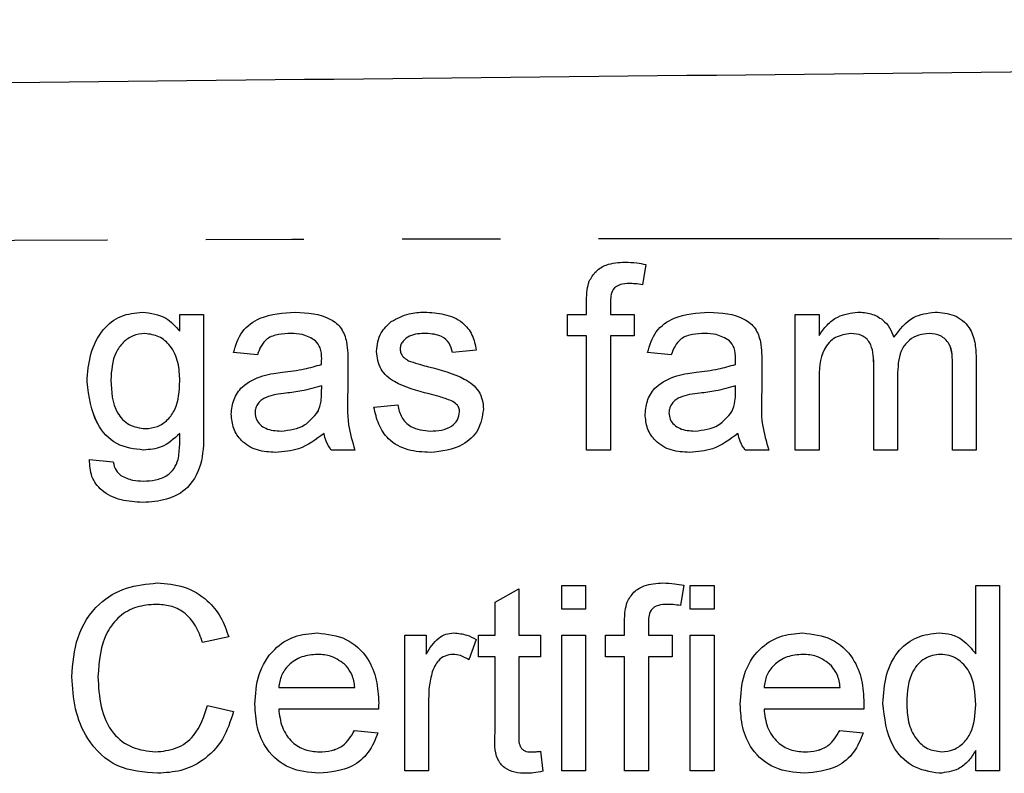
# Model space of a CAD drawing. Extents: x 13 to 406, y 87 to 261.
# Drawn here: x 325 to 338, y 113 to 123 of the extents above; entities that cross this region are included whole.
import ezdxf

# ---------------------------------------------------------------- set-up
doc = ezdxf.new("R2010")
doc.units = 0
doc.linetypes.add('PHANTOM', pattern=[12.7, 6.35, -1.27, 1.27, -1.27, 1.27, -1.27])
doc.layers.get('0').update_dxf_attribs({"linetype": 'CONTINUOUS'})

msp = doc.modelspace()

# ---------------------------------------------------------------- linework, layer by layer
at = {"color": 7, "linetype": 'CONTINUOUS'}
for p, q in [((333.421, 120.034), (333.377, 119.772)), ((332.687, 119.817), (332.686, 119.817)), ((333.205, 119.788), (333.205, 119.788)), ((332.654, 119.388), (332.654, 119.566)), ((332.654, 119.388), (332.654, 119.566)), ((332.961, 119.536), (332.961, 119.388)), ((327.392, 119.388), (327.7, 119.388)), ((327.392, 119.172), (327.392, 119.388)), ((327.392, 119.172), (327.392, 119.388)), ((327.7, 119.388), (327.7, 117.893)), ((332.408, 119.388), (332.654, 119.388)), ((332.408, 119.111), (332.408, 119.388)), ((332.408, 119.111), (332.408, 119.388)), ((332.654, 119.388), (332.654, 119.388)), ((332.961, 119.388), (333.269, 119.388)), ((333.269, 119.388), (333.269, 119.111)), ((335.353, 119.388), (335.661, 119.388)), ((335.353, 117.634), (335.353, 119.388)), ((335.353, 117.634), (335.353, 119.388)), ((335.661, 119.388), (335.661, 119.114)), ((330.127, 119.295), (330.127, 119.295)), ((326.941, 119.142), (326.941, 119.142)), ((327.392, 119.172), (327.392, 119.172)), ((328.828, 119.142), (328.828, 119.142)), ((330.579, 119.142), (330.579, 119.142)), ((332.654, 119.111), (332.408, 119.111)), ((332.654, 117.634), (332.654, 119.111)), ((332.654, 117.634), (332.654, 119.111)), ((332.654, 119.111), (332.654, 119.111)), ((332.961, 119.111), (332.961, 117.634)), ((333.269, 119.111), (332.961, 119.111)), ((334.181, 119.142), (334.181, 119.142)), ((335.661, 119.114), (335.661, 119.114)), ((336.073, 119.142), (336.073, 119.142)), ((336.628, 119.093), (336.628, 119.093)), ((337.086, 119.142), (337.086, 119.142)), ((329.147, 119.049), (329.147, 119.049)), ((334.501, 119.049), (334.501, 119.049)), ((328.396, 118.865), (328.088, 118.895)), ((328.396, 118.865), (328.088, 118.895)), ((328.088, 118.895), (328.088, 118.895)), ((329.934, 118.91), (329.934, 118.91)), ((331.226, 118.926), (330.919, 118.895)), ((333.749, 118.865), (333.442, 118.895)), ((333.749, 118.865), (333.442, 118.895)), ((333.442, 118.895), (333.442, 118.895)), ((337.691, 118.832), (337.691, 117.634)), ((329.225, 118.742), (329.225, 118.742)), ((329.227, 118.813), (329.227, 118.813)), ((329.565, 118.771), (329.565, 118.395)), ((334.579, 118.742), (334.579, 118.742)), ((334.58, 118.813), (334.58, 118.813)), ((334.919, 118.771), (334.919, 118.395)), ((336.368, 117.634), (336.368, 118.753)), ((336.369, 117.634), (336.369, 118.753)), ((337.384, 117.634), (337.384, 118.719)), ((337.384, 117.634), (337.384, 118.719)), ((328.465, 118.596), (328.465, 118.596)), ((333.819, 118.596), (333.819, 118.596)), ((336.676, 118.634), (336.676, 117.634)), ((326.192, 118.516), (326.192, 118.516)), ((327.392, 118.528), (327.392, 118.528)), ((329.225, 118.375), (329.227, 118.465)), ((329.225, 118.375), (329.227, 118.465)), ((329.227, 118.465), (329.227, 118.465)), ((334.579, 118.375), (334.58, 118.465)), ((334.579, 118.375), (334.58, 118.465)), ((334.58, 118.465), (334.58, 118.465)), ((335.661, 118.527), (335.661, 117.634)), ((330.617, 118.361), (330.617, 118.361)), ((329.903, 118.188), (330.211, 118.219)), ((329.903, 118.188), (330.211, 118.219)), ((329.903, 118.188), (329.903, 118.188)), ((330.906, 118.271), (330.906, 118.271)), ((328.057, 118.099), (328.057, 118.099)), ((329.18, 118.132), (329.179, 118.132)), ((331.011, 118.13), (331.011, 118.13)), ((333.411, 118.099), (333.411, 118.099)), ((334.533, 118.132), (334.533, 118.132)), ((326.945, 117.911), (326.945, 117.911)), ((327.392, 117.849), (327.392, 117.849)), ((328.702, 117.88), (328.702, 117.88)), ((329.257, 117.849), (329.257, 117.849)), ((330.635, 117.88), (330.635, 117.88)), ((334.055, 117.88), (334.055, 117.88)), ((334.611, 117.849), (334.611, 117.849)), ((329.657, 117.634), (329.35, 117.634)), ((332.961, 117.634), (332.654, 117.634)), ((335.011, 117.634), (334.703, 117.634)), ((335.661, 117.634), (335.353, 117.634)), ((336.676, 117.634), (336.368, 117.634)), ((337.691, 117.634), (337.384, 117.634)), ((326.223, 117.511), (326.531, 117.48)), ((327.371, 117.512), (327.371, 117.512)), ((326.919, 117.234), (326.919, 117.234)), ((331.471, 115.665), (331.779, 115.84)), ((331.471, 115.665), (331.779, 115.84)), ((331.779, 115.84), (331.779, 115.238)), ((332.333, 115.884), (332.64, 115.884)), ((332.333, 115.576), (332.333, 115.884)), ((332.333, 115.576), (332.333, 115.884)), ((332.64, 115.884), (332.64, 115.576)), ((333.912, 115.885), (333.868, 115.623)), ((333.994, 115.884), (334.302, 115.884)), ((333.994, 115.576), (333.994, 115.884)), ((333.994, 115.576), (333.994, 115.884)), ((334.302, 115.884), (334.302, 115.576)), ((337.686, 115.884), (337.994, 115.884)), ((337.686, 114.998), (337.686, 115.884)), ((337.686, 114.998), (337.686, 115.884)), ((337.994, 115.884), (337.994, 113.484)), ((327.084, 115.638), (327.084, 115.638)), ((331.471, 115.238), (331.471, 115.665)), ((331.471, 115.665), (331.471, 115.665)), ((331.471, 115.238), (331.471, 115.665)), ((333.177, 115.667), (333.177, 115.667)), ((333.696, 115.638), (333.696, 115.638)), ((332.64, 115.576), (332.333, 115.576)), ((334.302, 115.576), (333.994, 115.576)), ((333.145, 115.238), (333.145, 115.416)), ((333.145, 115.238), (333.145, 115.416)), ((333.452, 115.386), (333.452, 115.238)), ((328.025, 115.217), (327.687, 115.145)), ((330.302, 115.238), (330.579, 115.238)), ((330.302, 113.484), (330.302, 115.238)), ((330.302, 113.484), (330.302, 115.238)), ((330.579, 115.238), (330.579, 114.993)), ((331.225, 115.186), (331.129, 114.92)), ((331.256, 115.238), (331.471, 115.238)), ((331.256, 114.961), (331.256, 115.238)), ((331.256, 114.961), (331.256, 115.238)), ((331.471, 115.238), (331.471, 115.238)), ((331.779, 115.238), (332.056, 115.238)), ((332.056, 115.238), (332.056, 114.961)), ((332.333, 115.238), (332.64, 115.238)), ((332.333, 113.484), (332.333, 115.238)), ((332.333, 113.484), (332.333, 115.238)), ((332.64, 115.238), (332.64, 113.484)), ((332.899, 115.238), (333.145, 115.238)), ((332.899, 114.961), (332.899, 115.238)), ((332.899, 114.961), (332.899, 115.238)), ((333.145, 115.238), (333.145, 115.238)), ((333.452, 115.238), (333.76, 115.238)), ((333.76, 115.238), (333.76, 114.961)), ((333.994, 115.238), (334.302, 115.238)), ((333.994, 113.484), (333.994, 115.238)), ((333.994, 113.484), (333.994, 115.238)), ((334.302, 115.238), (334.302, 113.484)), ((329.173, 114.992), (329.173, 114.992)), ((330.579, 114.993), (330.579, 114.993)), ((330.925, 114.992), (330.925, 114.992)), ((331.471, 114.961), (331.256, 114.961)), ((331.471, 113.977), (331.471, 114.961)), ((331.471, 113.977), (331.471, 114.961)), ((331.471, 114.961), (331.471, 114.961)), ((331.779, 114.961), (331.779, 113.966)), ((332.056, 114.961), (331.779, 114.961)), ((333.145, 114.961), (332.899, 114.961)), ((333.145, 113.484), (333.145, 114.961)), ((333.145, 113.484), (333.145, 114.961)), ((333.145, 114.961), (333.145, 114.961)), ((333.452, 114.961), (333.452, 113.484)), ((333.76, 114.961), (333.452, 114.961)), ((335.449, 114.992), (335.449, 114.992)), ((337.233, 114.992), (337.232, 114.992)), ((337.686, 114.998), (337.686, 114.998)), ((329.543, 114.845), (329.543, 114.845)), ((335.82, 114.845), (335.82, 114.845)), ((325.995, 114.702), (325.995, 114.702)), ((328.671, 114.561), (329.656, 114.561)), ((329.656, 114.561), (329.656, 114.561)), ((334.948, 114.561), (335.933, 114.561)), ((335.933, 114.561), (335.933, 114.561)), ((330.61, 114.416), (330.61, 113.484)), ((327.748, 114.331), (328.087, 114.252)), ((328.364, 114.346), (328.364, 114.346)), ((329.962, 114.284), (328.671, 114.284)), ((334.64, 114.346), (334.64, 114.346)), ((336.239, 114.284), (334.948, 114.284)), ((336.486, 114.36), (336.486, 114.36)), ((337.686, 114.337), (337.686, 114.337)), ((329.653, 114.007), (329.954, 113.976)), ((335.929, 114.007), (336.231, 113.976)), ((327.075, 113.73), (327.075, 113.73)), ((329.195, 113.73), (329.195, 113.73)), ((331.935, 113.73), (331.935, 113.73)), ((332.056, 113.738), (332.087, 113.48)), ((335.472, 113.73), (335.472, 113.73)), ((337.245, 113.73), (337.245, 113.73)), ((337.686, 113.484), (337.686, 113.749)), ((337.686, 113.749), (337.686, 113.749)), ((337.686, 113.484), (337.686, 113.749)), ((330.61, 113.484), (330.302, 113.484)), ((332.64, 113.484), (332.333, 113.484)), ((333.452, 113.484), (333.145, 113.484)), ((334.302, 113.484), (333.994, 113.484)), ((337.994, 113.484), (337.686, 113.484))]:
    msp.add_line(p, q, dxfattribs=at)
at = {"color": 8, "linetype": 'PHANTOM'}
for p, q in [((332.654, 119.566), (332.654, 119.566)), ((336.369, 118.753), (336.368, 118.753)), ((337.384, 118.719), (337.384, 118.719)), ((328.718, 118.641), (328.718, 118.641)), ((334.072, 118.641), (334.071, 118.641)), ((329.225, 118.375), (329.225, 118.375)), ((334.579, 118.375), (334.579, 118.375)), ((333.145, 115.416), (333.145, 115.416)), ((331.471, 113.977), (331.471, 113.977))]:
    msp.add_line(p, q, dxfattribs=at)
at = {"color": 7, "linetype": 'CONTINUOUS'}
for points, knots in [([(315.689, 122.29), (323.806, 122.375), (340.04, 122.545), (362.652, 122.782), (383.525, 123), (396.28, 123.134), (402.657, 123.201)], [0, 0, 0, 0, 0.279987, 0.560004, 0.780012, 1, 1, 1, 1]), ([(332.686, 119.817), (332.713, 119.862), (332.765, 119.953), (332.931, 120.053), (333.066, 120.06), (333.148, 120.065)], [0, 0, 0, 0, 0.27946, 0.55966, 1, 1, 1, 1]), ([(332.687, 119.817), (332.713, 119.862), (332.765, 119.953), (332.931, 120.053), (333.066, 120.06), (333.148, 120.065)], [0, 0, 0, 0, 0.27946, 0.55966, 1, 1, 1, 1]), ([(333.148, 120.065), (333.199, 120.063), (333.291, 120.059), (333.381, 120.042), (333.421, 120.034)], [0, 0, 0, 0, 0.55994, 1, 1, 1, 1]), ([(332.654, 119.566), (332.654, 119.614), (332.654, 119.699), (332.677, 119.781), (332.686, 119.817)], [0, 0, 0, 0, 0.560368, 1, 1, 1, 1]), ([(332.654, 119.566), (332.654, 119.614), (332.654, 119.699), (332.677, 119.781), (332.687, 119.817)], [0, 0, 0, 0, 0.560368, 1, 1, 1, 1]), ([(333.205, 119.788), (333.166, 119.787), (333.091, 119.785), (332.99, 119.725), (332.965, 119.626), (332.963, 119.566), (332.961, 119.536)], [0, 0, 0, 0, 0.28147, 0.557719, 0.778517, 1, 1, 1, 1]), ([(333.377, 119.772), (333.345, 119.777), (333.288, 119.786), (333.23, 119.787), (333.205, 119.788)], [0, 0, 0, 0, 0.55993, 1, 1, 1, 1]), ([(333.377, 119.772), (333.345, 119.777), (333.288, 119.786), (333.23, 119.787), (333.205, 119.788)], [0, 0, 0, 0, 0.5599083, 1, 1, 1, 1]), ([(326.192, 118.516), (326.201, 118.637), (326.219, 118.878), (326.37, 119.188), (326.623, 119.389), (326.814, 119.409), (326.909, 119.419)], [0, 0, 0, 0, 0.280871, 0.560613, 0.780191, 1, 1, 1, 1]), ([(326.192, 118.516), (326.201, 118.637), (326.219, 118.878), (326.37, 119.188), (326.623, 119.389), (326.814, 119.409), (326.909, 119.419)], [0, 0, 0, 0, 0.280871, 0.560615, 0.78019, 1, 1, 1, 1]), ([(326.909, 119.419), (327.016, 119.404), (327.207, 119.378), (327.335, 119.235), (327.392, 119.172)], [0, 0, 0, 0, 0.558411, 1, 1, 1, 1]), ([(328.088, 118.895), (328.116, 118.991), (328.173, 119.181), (328.476, 119.394), (328.728, 119.409), (328.883, 119.419)], [0, 0, 0, 0, 0.28043, 0.559303, 1, 1, 1, 1]), ([(328.088, 118.895), (328.116, 118.991), (328.173, 119.181), (328.476, 119.394), (328.728, 119.409), (328.883, 119.419)], [0, 0, 0, 0, 0.280429, 0.559303, 1, 1, 1, 1]), ([(328.883, 119.419), (329.043, 119.41), (329.267, 119.398), (329.496, 119.214), (329.532, 119.094), (329.55, 119.034)], [0, 0, 0, 0, 0.559254, 0.779194, 1, 1, 1, 1]), ([(330.127, 119.295), (330.202, 119.336), (330.337, 119.408), (330.489, 119.415), (330.556, 119.419)], [0, 0, 0, 0, 0.558935, 1, 1, 1, 1]), ([(330.127, 119.295), (330.202, 119.336), (330.337, 119.408), (330.489, 119.415), (330.556, 119.419)], [0, 0, 0, 0, 0.558943, 1, 1, 1, 1]), ([(330.556, 119.419), (330.642, 119.413), (330.814, 119.403), (331.045, 119.309), (331.186, 119.127), (331.213, 118.993), (331.226, 118.926)], [0, 0, 0, 0, 0.280735, 0.560428, 0.779449, 1, 1, 1, 1]), ([(333.442, 118.895), (333.47, 118.991), (333.526, 119.181), (333.83, 119.394), (334.082, 119.409), (334.236, 119.419)], [0, 0, 0, 0, 0.280429, 0.559303, 1, 1, 1, 1]), ([(333.442, 118.895), (333.47, 118.991), (333.526, 119.181), (333.83, 119.394), (334.082, 119.409), (334.236, 119.419)], [0, 0, 0, 0, 0.280429, 0.559303, 1, 1, 1, 1]), ([(334.236, 119.419), (334.397, 119.41), (334.62, 119.398), (334.85, 119.214), (334.886, 119.094), (334.904, 119.034)], [0, 0, 0, 0, 0.559253, 0.779197, 1, 1, 1, 1]), ([(335.661, 119.114), (335.693, 119.162), (335.757, 119.257), (335.923, 119.387), (336.071, 119.406), (336.162, 119.419)], [0, 0, 0, 0, 0.28095, 0.561787, 1, 1, 1, 1]), ([(335.661, 119.114), (335.693, 119.162), (335.758, 119.257), (335.923, 119.387), (336.071, 119.406), (336.162, 119.419)], [0, 0, 0, 0, 0.280948, 0.561785, 1, 1, 1, 1]), ([(336.162, 119.419), (336.219, 119.415), (336.334, 119.408), (336.479, 119.331), (336.58, 119.22), (336.612, 119.135), (336.628, 119.093)], [0, 0, 0, 0, 0.2801743, 0.5595143, 0.7796664, 1, 1, 1, 1]), ([(336.628, 119.093), (336.704, 119.194), (336.841, 119.375), (337.062, 119.405), (337.16, 119.419)], [0, 0, 0, 0, 0.560025, 1, 1, 1, 1]), ([(336.628, 119.093), (336.704, 119.194), (336.841, 119.375), (337.062, 119.405), (337.16, 119.419)], [0, 0, 0, 0, 0.560015, 1, 1, 1, 1]), ([(337.16, 119.419), (337.245, 119.412), (337.415, 119.4), (337.609, 119.24), (337.683, 119.031), (337.689, 118.898), (337.691, 118.832)], [0, 0, 0, 0, 0.280316, 0.558223, 0.778715, 1, 1, 1, 1]), ([(329.934, 118.91), (329.946, 118.995), (329.966, 119.147), (330.078, 119.25), (330.127, 119.295)], [0, 0, 0, 0, 0.5589274, 1, 1, 1, 1]), ([(329.934, 118.91), (329.946, 118.995), (329.966, 119.147), (330.078, 119.25), (330.127, 119.295)], [0, 0, 0, 0, 0.558926, 1, 1, 1, 1]), ([(326.941, 119.142), (326.888, 119.136), (326.783, 119.124), (326.654, 119.029), (326.518, 118.842), (326.507, 118.663), (326.5, 118.537)], [0, 0, 0, 0, 0.186769, 0.373586, 0.560631, 1, 1, 1, 1]), ([(327.392, 118.528), (327.389, 118.608), (327.382, 118.767), (327.289, 118.974), (327.129, 119.116), (327.003, 119.133), (326.941, 119.142)], [0, 0, 0, 0, 0.281134, 0.560579, 0.780634, 1, 1, 1, 1]), ([(327.392, 118.528), (327.389, 118.608), (327.382, 118.767), (327.289, 118.974), (327.129, 119.116), (327.003, 119.133), (326.941, 119.142)], [0, 0, 0, 0, 0.281134, 0.560582, 0.780633, 1, 1, 1, 1]), ([(328.828, 119.142), (328.775, 119.14), (328.67, 119.137), (328.525, 119.09), (328.436, 118.982), (328.409, 118.904), (328.396, 118.865)], [0, 0, 0, 0, 0.280855, 0.559752, 0.779499, 1, 1, 1, 1]), ([(329.147, 119.049), (329.092, 119.081), (328.992, 119.138), (328.878, 119.141), (328.828, 119.142)], [0, 0, 0, 0, 0.557873, 1, 1, 1, 1]), ([(329.147, 119.049), (329.092, 119.081), (328.992, 119.138), (328.878, 119.141), (328.828, 119.142)], [0, 0, 0, 0, 0.557873, 1, 1, 1, 1]), ([(330.579, 119.142), (330.504, 119.14), (330.392, 119.137), (330.287, 119.059), (330.247, 118.996), (330.244, 118.959), (330.242, 118.941)], [0, 0, 0, 0, 0.499766, 0.749095, 0.874591, 1, 1, 1, 1]), ([(330.919, 118.895), (330.908, 118.938), (330.886, 119.022), (330.761, 119.129), (330.648, 119.137), (330.579, 119.142)], [0, 0, 0, 0, 0.280305, 0.560234, 1, 1, 1, 1]), ([(330.919, 118.895), (330.908, 118.938), (330.886, 119.022), (330.761, 119.129), (330.648, 119.137), (330.579, 119.142)], [0, 0, 0, 0, 0.280304, 0.56024, 1, 1, 1, 1]), ([(334.181, 119.142), (334.129, 119.14), (334.024, 119.137), (333.879, 119.09), (333.79, 118.982), (333.763, 118.904), (333.749, 118.865)], [0, 0, 0, 0, 0.280857, 0.559749, 0.779498, 1, 1, 1, 1]), ([(334.501, 119.049), (334.445, 119.081), (334.346, 119.138), (334.232, 119.141), (334.181, 119.142)], [0, 0, 0, 0, 0.557862, 1, 1, 1, 1]), ([(334.501, 119.049), (334.445, 119.081), (334.346, 119.138), (334.232, 119.141), (334.181, 119.142)], [0, 0, 0, 0, 0.557873, 1, 1, 1, 1]), ([(336.073, 119.142), (336.003, 119.131), (335.898, 119.116), (335.785, 119.028), (335.665, 118.853), (335.663, 118.672), (335.661, 118.527)], [0, 0, 0, 0, 0.249225, 0.374862, 0.500556, 1, 1, 1, 1]), ([(336.368, 118.753), (336.364, 118.849), (336.358, 118.969), (336.272, 119.082), (336.191, 119.133), (336.12, 119.138), (336.073, 119.142)], [0, 0, 0, 0, 0.498518, 0.624136, 0.749632, 1, 1, 1, 1]), ([(336.369, 118.753), (336.364, 118.849), (336.358, 118.969), (336.272, 119.082), (336.191, 119.133), (336.121, 119.138), (336.073, 119.142)], [0, 0, 0, 0, 0.498516, 0.624133, 0.74964, 1, 1, 1, 1]), ([(337.086, 119.142), (337.04, 119.138), (336.947, 119.131), (336.824, 119.061), (336.691, 118.905), (336.682, 118.746), (336.676, 118.634)], [0, 0, 0, 0, 0.187279, 0.374331, 0.561179, 1, 1, 1, 1]), ([(337.384, 118.719), (337.386, 118.823), (337.388, 118.953), (337.294, 119.07), (337.211, 119.128), (337.136, 119.136), (337.086, 119.142)], [0, 0, 0, 0, 0.49904, 0.624568, 0.750302, 1, 1, 1, 1]), ([(337.384, 118.719), (337.386, 118.823), (337.389, 118.953), (337.294, 119.07), (337.211, 119.128), (337.136, 119.136), (337.086, 119.142)], [0, 0, 0, 0, 0.499041, 0.624569, 0.750314, 1, 1, 1, 1]), ([(329.227, 118.813), (329.226, 118.862), (329.224, 118.95), (329.171, 119.019), (329.147, 119.049)], [0, 0, 0, 0, 0.5619, 1, 1, 1, 1]), ([(329.227, 118.813), (329.226, 118.862), (329.224, 118.95), (329.171, 119.019), (329.147, 119.049)], [0, 0, 0, 0, 0.5619, 1, 1, 1, 1]), ([(329.55, 119.034), (329.555, 118.985), (329.565, 118.898), (329.565, 118.81), (329.565, 118.771)], [0, 0, 0, 0, 0.559818, 1, 1, 1, 1]), ([(334.58, 118.813), (334.579, 118.862), (334.577, 118.95), (334.524, 119.019), (334.501, 119.049)], [0, 0, 0, 0, 0.5619, 1, 1, 1, 1]), ([(334.58, 118.813), (334.579, 118.862), (334.577, 118.95), (334.524, 119.019), (334.501, 119.049)], [0, 0, 0, 0, 0.561905, 1, 1, 1, 1]), ([(334.904, 119.034), (334.909, 118.985), (334.918, 118.898), (334.919, 118.81), (334.919, 118.771)], [0, 0, 0, 0, 0.559818, 1, 1, 1, 1]), ([(330.617, 118.361), (330.461, 118.401), (330.266, 118.451), (330.067, 118.585), (329.963, 118.71), (329.946, 118.83), (329.934, 118.91)], [0, 0, 0, 0, 0.50132, 0.626593, 0.751817, 1, 1, 1, 1]), ([(330.617, 118.361), (330.461, 118.401), (330.266, 118.451), (330.067, 118.585), (329.963, 118.71), (329.946, 118.83), (329.934, 118.91)], [0, 0, 0, 0, 0.501321, 0.626592, 0.751816, 1, 1, 1, 1]), ([(330.242, 118.941), (330.244, 118.922), (330.247, 118.889), (330.266, 118.861), (330.274, 118.849)], [0, 0, 0, 0, 0.559231, 1, 1, 1, 1]), ([(330.274, 118.849), (330.291, 118.833), (330.32, 118.803), (330.359, 118.786), (330.376, 118.779)], [0, 0, 0, 0, 0.559087, 1, 1, 1, 1]), ([(328.718, 118.641), (328.814, 118.653), (328.986, 118.674), (329.152, 118.721), (329.225, 118.742)], [0, 0, 0, 0, 0.560185, 1, 1, 1, 1]), ([(328.718, 118.641), (328.814, 118.653), (328.986, 118.674), (329.152, 118.721), (329.225, 118.742)], [0, 0, 0, 0, 0.560185, 1, 1, 1, 1]), ([(329.225, 118.742), (329.225, 118.755), (329.226, 118.779), (329.226, 118.803), (329.227, 118.813)], [0, 0, 0, 0, 0.560025, 1, 1, 1, 1]), ([(329.225, 118.742), (329.225, 118.755), (329.226, 118.779), (329.226, 118.803), (329.227, 118.813)], [0, 0, 0, 0, 0.560025, 1, 1, 1, 1]), ([(330.376, 118.779), (330.419, 118.766), (330.496, 118.742), (330.574, 118.721), (330.608, 118.712)], [0, 0, 0, 0, 0.559963, 1, 1, 1, 1]), ([(330.608, 118.712), (330.768, 118.671), (330.967, 118.62), (331.178, 118.491), (331.261, 118.398), (331.312, 118.284), (331.316, 118.202), (331.319, 118.161)], [0, 0, 0, 0, 0.500449, 0.625397, 0.750273, 0.875069, 1, 1, 1, 1]), ([(334.071, 118.641), (334.168, 118.653), (334.339, 118.674), (334.505, 118.721), (334.579, 118.742)], [0, 0, 0, 0, 0.560185, 1, 1, 1, 1]), ([(334.072, 118.641), (334.168, 118.653), (334.339, 118.674), (334.506, 118.721), (334.579, 118.742)], [0, 0, 0, 0, 0.560188, 1, 1, 1, 1]), ([(334.579, 118.742), (334.579, 118.755), (334.579, 118.779), (334.58, 118.803), (334.58, 118.813)], [0, 0, 0, 0, 0.560025, 1, 1, 1, 1]), ([(334.579, 118.742), (334.579, 118.755), (334.579, 118.779), (334.58, 118.803), (334.58, 118.813)], [0, 0, 0, 0, 0.560025, 1, 1, 1, 1]), ([(328.057, 118.099), (328.064, 118.164), (328.078, 118.293), (328.212, 118.494), (328.369, 118.558), (328.465, 118.596)], [0, 0, 0, 0, 0.2804584, 0.5609824, 1, 1, 1, 1]), ([(328.057, 118.099), (328.064, 118.164), (328.078, 118.293), (328.212, 118.494), (328.369, 118.558), (328.465, 118.596)], [0, 0, 0, 0, 0.280457, 0.560983, 1, 1, 1, 1]), ([(328.465, 118.596), (328.512, 118.607), (328.596, 118.625), (328.681, 118.636), (328.718, 118.641)], [0, 0, 0, 0, 0.559919, 1, 1, 1, 1]), ([(328.465, 118.596), (328.512, 118.607), (328.596, 118.625), (328.681, 118.636), (328.718, 118.641)], [0, 0, 0, 0, 0.559913, 1, 1, 1, 1]), ([(333.411, 118.099), (333.418, 118.164), (333.431, 118.293), (333.566, 118.494), (333.723, 118.558), (333.819, 118.596)], [0, 0, 0, 0, 0.280457, 0.560983, 1, 1, 1, 1]), ([(333.411, 118.099), (333.418, 118.164), (333.431, 118.293), (333.566, 118.494), (333.723, 118.558), (333.819, 118.596)], [0, 0, 0, 0, 0.2804584, 0.5609824, 1, 1, 1, 1]), ([(333.819, 118.596), (333.865, 118.607), (333.949, 118.625), (334.034, 118.636), (334.071, 118.641)], [0, 0, 0, 0, 0.559913, 1, 1, 1, 1]), ([(333.819, 118.596), (333.866, 118.607), (333.949, 118.625), (334.034, 118.636), (334.072, 118.641)], [0, 0, 0, 0, 0.559927, 1, 1, 1, 1]), ([(326.923, 117.634), (326.802, 117.648), (326.56, 117.677), (326.254, 118.02), (326.215, 118.328), (326.192, 118.516)], [0, 0, 0, 0, 0.280158, 0.560209, 1, 1, 1, 1]), ([(326.923, 117.634), (326.802, 117.648), (326.56, 117.677), (326.254, 118.02), (326.216, 118.328), (326.192, 118.516)], [0, 0, 0, 0, 0.280156, 0.560209, 1, 1, 1, 1]), ([(326.5, 118.537), (326.507, 118.39), (326.518, 118.168), (326.728, 117.942), (326.873, 117.921), (326.945, 117.911)], [0, 0, 0, 0, 0.4999923, 0.7502095, 1, 1, 1, 1]), ([(326.945, 117.911), (326.999, 117.916), (327.106, 117.927), (327.241, 118.022), (327.377, 118.216), (327.386, 118.399), (327.392, 118.528)], [0, 0, 0, 0, 0.186759, 0.373466, 0.560357, 1, 1, 1, 1]), ([(326.945, 117.911), (326.999, 117.916), (327.106, 117.927), (327.241, 118.022), (327.377, 118.216), (327.386, 118.399), (327.392, 118.528)], [0, 0, 0, 0, 0.186755, 0.373463, 0.560355, 1, 1, 1, 1]), ([(329.227, 118.465), (329.141, 118.441), (328.989, 118.398), (328.833, 118.378), (328.764, 118.369)], [0, 0, 0, 0, 0.559755, 1, 1, 1, 1]), ([(334.58, 118.465), (334.495, 118.441), (334.343, 118.398), (334.186, 118.378), (334.117, 118.369)], [0, 0, 0, 0, 0.55976, 1, 1, 1, 1]), ([(328.764, 118.369), (328.676, 118.36), (328.566, 118.348), (328.45, 118.286), (328.403, 118.24), (328.371, 118.181), (328.367, 118.138), (328.365, 118.116)], [0, 0, 0, 0, 0.500279, 0.625326, 0.750267, 0.875147, 1, 1, 1, 1]), ([(329.179, 118.132), (329.195, 118.176), (329.224, 118.255), (329.225, 118.338), (329.225, 118.375)], [0, 0, 0, 0, 0.558995, 1, 1, 1, 1]), ([(329.18, 118.132), (329.195, 118.176), (329.224, 118.255), (329.225, 118.338), (329.225, 118.375)], [0, 0, 0, 0, 0.558993, 1, 1, 1, 1]), ([(329.565, 118.395), (329.559, 118.25), (329.549, 117.99), (329.624, 117.743), (329.657, 117.634)], [0, 0, 0, 0, 0.561532, 1, 1, 1, 1]), ([(330.906, 118.271), (330.853, 118.291), (330.758, 118.326), (330.66, 118.35), (330.617, 118.361)], [0, 0, 0, 0, 0.559781, 1, 1, 1, 1]), ([(330.906, 118.271), (330.853, 118.291), (330.758, 118.326), (330.66, 118.35), (330.617, 118.361)], [0, 0, 0, 0, 0.559786, 1, 1, 1, 1]), ([(334.117, 118.369), (334.029, 118.36), (333.92, 118.348), (333.804, 118.286), (333.757, 118.24), (333.725, 118.181), (333.721, 118.138), (333.719, 118.116)], [0, 0, 0, 0, 0.500278, 0.625325, 0.750271, 0.875147, 1, 1, 1, 1]), ([(334.533, 118.132), (334.549, 118.176), (334.577, 118.255), (334.578, 118.338), (334.579, 118.375)], [0, 0, 0, 0, 0.558995, 1, 1, 1, 1]), ([(334.533, 118.132), (334.549, 118.176), (334.577, 118.255), (334.578, 118.338), (334.579, 118.375)], [0, 0, 0, 0, 0.558995, 1, 1, 1, 1]), ([(334.919, 118.395), (334.913, 118.25), (334.903, 117.99), (334.978, 117.743), (335.011, 117.634)], [0, 0, 0, 0, 0.561532, 1, 1, 1, 1]), ([(330.632, 117.603), (330.535, 117.608), (330.341, 117.617), (330.092, 117.75), (329.953, 117.964), (329.92, 118.113), (329.903, 118.188)], [0, 0, 0, 0, 0.280741, 0.559298, 0.779311, 1, 1, 1, 1]), ([(330.632, 117.603), (330.535, 117.608), (330.341, 117.617), (330.092, 117.75), (329.953, 117.964), (329.92, 118.113), (329.903, 118.188)], [0, 0, 0, 0, 0.280738, 0.559296, 0.779311, 1, 1, 1, 1]), ([(330.211, 118.219), (330.223, 118.163), (330.248, 118.053), (330.397, 117.9), (330.545, 117.888), (330.635, 117.88)], [0, 0, 0, 0, 0.281316, 0.561072, 1, 1, 1, 1]), ([(331.011, 118.13), (331.009, 118.147), (331.005, 118.182), (330.969, 118.235), (330.93, 118.258), (330.906, 118.271)], [0, 0, 0, 0, 0.279757, 0.559838, 1, 1, 1, 1]), ([(331.011, 118.13), (331.009, 118.147), (331.005, 118.182), (330.969, 118.235), (330.93, 118.258), (330.906, 118.271)], [0, 0, 0, 0, 0.279762, 0.559847, 1, 1, 1, 1]), ([(328.631, 117.603), (328.551, 117.608), (328.391, 117.617), (328.192, 117.733), (328.074, 117.91), (328.063, 118.036), (328.057, 118.099)], [0, 0, 0, 0, 0.280816, 0.55969, 0.779695, 1, 1, 1, 1]), ([(328.631, 117.603), (328.551, 117.608), (328.391, 117.617), (328.192, 117.733), (328.074, 117.91), (328.063, 118.036), (328.057, 118.099)], [0, 0, 0, 0, 0.280812, 0.559691, 0.779695, 1, 1, 1, 1]), ([(328.365, 118.116), (328.368, 118.087), (328.375, 118.03), (328.429, 117.959), (328.535, 117.89), (328.633, 117.884), (328.702, 117.88)], [0, 0, 0, 0, 0.186566, 0.37347, 0.560614, 1, 1, 1, 1]), ([(328.702, 117.88), (328.81, 117.893), (329.003, 117.917), (329.126, 118.066), (329.18, 118.132)], [0, 0, 0, 0, 0.559761, 1, 1, 1, 1]), ([(328.702, 117.88), (328.81, 117.893), (329.003, 117.917), (329.126, 118.066), (329.179, 118.132)], [0, 0, 0, 0, 0.559759, 1, 1, 1, 1]), ([(331.319, 118.161), (331.304, 118.069), (331.274, 117.884), (331.017, 117.645), (330.778, 117.619), (330.632, 117.603)], [0, 0, 0, 0, 0.279926, 0.560038, 1, 1, 1, 1]), ([(330.635, 117.88), (330.682, 117.882), (330.776, 117.885), (330.901, 117.931), (330.992, 118.019), (331.005, 118.093), (331.011, 118.13)], [0, 0, 0, 0, 0.281186, 0.56095, 0.781096, 1, 1, 1, 1]), ([(330.635, 117.88), (330.682, 117.882), (330.776, 117.885), (330.901, 117.931), (330.992, 118.019), (331.005, 118.093), (331.011, 118.13)], [0, 0, 0, 0, 0.281193, 0.560956, 0.781096, 1, 1, 1, 1]), ([(333.985, 117.603), (333.905, 117.608), (333.745, 117.617), (333.545, 117.733), (333.427, 117.91), (333.416, 118.036), (333.411, 118.099)], [0, 0, 0, 0, 0.280816, 0.55969, 0.779696, 1, 1, 1, 1]), ([(333.985, 117.603), (333.905, 117.608), (333.745, 117.617), (333.545, 117.733), (333.427, 117.91), (333.416, 118.036), (333.411, 118.099)], [0, 0, 0, 0, 0.280815, 0.55969, 0.779696, 1, 1, 1, 1]), ([(333.719, 118.116), (333.722, 118.087), (333.728, 118.03), (333.783, 117.959), (333.889, 117.89), (333.986, 117.884), (334.055, 117.88)], [0, 0, 0, 0, 0.1865633, 0.3734658, 0.5606083, 1, 1, 1, 1]), ([(334.055, 117.88), (334.163, 117.893), (334.357, 117.917), (334.479, 118.066), (334.533, 118.132)], [0, 0, 0, 0, 0.559759, 1, 1, 1, 1]), ([(334.055, 117.88), (334.163, 117.893), (334.357, 117.917), (334.479, 118.066), (334.533, 118.132)], [0, 0, 0, 0, 0.559759, 1, 1, 1, 1]), ([(327.7, 117.893), (327.7, 117.76), (327.7, 117.497), (327.537, 117.143), (327.224, 116.976), (327.016, 116.963), (326.912, 116.957)], [0, 0, 0, 0, 0.28194, 0.558884, 0.778942, 1, 1, 1, 1]), ([(327.392, 117.849), (327.317, 117.78), (327.183, 117.657), (327.003, 117.641), (326.923, 117.634)], [0, 0, 0, 0, 0.559108, 1, 1, 1, 1]), ([(327.371, 117.512), (327.38, 117.574), (327.394, 117.687), (327.393, 117.8), (327.392, 117.849)], [0, 0, 0, 0, 0.559582, 1, 1, 1, 1]), ([(327.371, 117.512), (327.38, 117.574), (327.394, 117.687), (327.393, 117.8), (327.392, 117.849)], [0, 0, 0, 0, 0.559582, 1, 1, 1, 1]), ([(329.257, 117.849), (329.152, 117.771), (328.965, 117.631), (328.733, 117.612), (328.631, 117.603)], [0, 0, 0, 0, 0.559971, 1, 1, 1, 1]), ([(329.35, 117.634), (329.325, 117.671), (329.282, 117.738), (329.265, 117.815), (329.257, 117.849)], [0, 0, 0, 0, 0.5597, 1, 1, 1, 1]), ([(329.35, 117.634), (329.325, 117.671), (329.282, 117.738), (329.265, 117.815), (329.257, 117.849)], [0, 0, 0, 0, 0.559694, 1, 1, 1, 1]), ([(334.611, 117.849), (334.506, 117.771), (334.318, 117.631), (334.087, 117.612), (333.985, 117.603)], [0, 0, 0, 0, 0.559971, 1, 1, 1, 1]), ([(334.703, 117.634), (334.679, 117.671), (334.635, 117.738), (334.618, 117.815), (334.611, 117.849)], [0, 0, 0, 0, 0.559696, 1, 1, 1, 1]), ([(334.703, 117.634), (334.679, 117.671), (334.635, 117.738), (334.618, 117.815), (334.611, 117.849)], [0, 0, 0, 0, 0.5596965, 1, 1, 1, 1]), ([(326.912, 116.957), (326.818, 116.963), (326.631, 116.974), (326.385, 117.084), (326.235, 117.287), (326.227, 117.436), (326.223, 117.511)], [0, 0, 0, 0, 0.281, 0.560788, 0.779843, 1, 1, 1, 1]), ([(326.912, 116.957), (326.818, 116.963), (326.631, 116.974), (326.385, 117.084), (326.235, 117.287), (326.227, 117.436), (326.223, 117.511)], [0, 0, 0, 0, 0.281, 0.560788, 0.779843, 1, 1, 1, 1]), ([(326.531, 117.48), (326.539, 117.442), (326.553, 117.374), (326.605, 117.327), (326.628, 117.307)], [0, 0, 0, 0, 0.560347, 1, 1, 1, 1]), ([(326.919, 117.234), (326.972, 117.236), (327.08, 117.24), (327.223, 117.294), (327.326, 117.392), (327.356, 117.472), (327.371, 117.512)], [0, 0, 0, 0, 0.280574, 0.55984, 0.779846, 1, 1, 1, 1]), ([(326.919, 117.234), (326.972, 117.236), (327.08, 117.24), (327.223, 117.294), (327.326, 117.392), (327.356, 117.472), (327.371, 117.512)], [0, 0, 0, 0, 0.280574, 0.55984, 0.779846, 1, 1, 1, 1]), ([(326.628, 117.307), (326.679, 117.282), (326.771, 117.237), (326.873, 117.235), (326.919, 117.234)], [0, 0, 0, 0, 0.558825, 1, 1, 1, 1]), ([(325.995, 114.702), (326.008, 114.875), (326.033, 115.22), (326.301, 115.645), (326.693, 115.877), (326.965, 115.902), (327.1, 115.915)], [0, 0, 0, 0, 0.2804923, 0.5595692, 0.7796147, 1, 1, 1, 1]), ([(325.995, 114.702), (326.008, 114.875), (326.033, 115.22), (326.301, 115.645), (326.693, 115.877), (326.965, 115.902), (327.1, 115.915)], [0, 0, 0, 0, 0.280493, 0.559571, 0.779617, 1, 1, 1, 1]), ([(327.1, 115.915), (327.218, 115.906), (327.453, 115.889), (327.741, 115.715), (327.934, 115.479), (327.995, 115.304), (328.025, 115.217)], [0, 0, 0, 0, 0.280081, 0.559448, 0.77955, 1, 1, 1, 1]), ([(333.177, 115.667), (333.204, 115.713), (333.256, 115.803), (333.422, 115.903), (333.557, 115.91), (333.639, 115.915)], [0, 0, 0, 0, 0.279458, 0.559663, 1, 1, 1, 1]), ([(333.177, 115.667), (333.204, 115.713), (333.256, 115.803), (333.422, 115.903), (333.557, 115.91), (333.639, 115.915)], [0, 0, 0, 0, 0.279458, 0.559663, 1, 1, 1, 1]), ([(333.639, 115.915), (333.69, 115.913), (333.782, 115.909), (333.872, 115.892), (333.912, 115.885)], [0, 0, 0, 0, 0.559947, 1, 1, 1, 1]), ([(327.084, 115.638), (326.999, 115.632), (326.83, 115.62), (326.603, 115.492), (326.37, 115.197), (326.348, 114.907), (326.333, 114.703)], [0, 0, 0, 0, 0.187224, 0.373906, 0.560736, 1, 1, 1, 1]), ([(327.687, 115.145), (327.66, 115.219), (327.608, 115.368), (327.459, 115.539), (327.271, 115.627), (327.146, 115.634), (327.084, 115.638)], [0, 0, 0, 0, 0.2805537, 0.5597386, 0.7796509, 1, 1, 1, 1]), ([(327.687, 115.145), (327.66, 115.219), (327.608, 115.368), (327.459, 115.539), (327.271, 115.627), (327.146, 115.634), (327.084, 115.638)], [0, 0, 0, 0, 0.280553, 0.559741, 0.779655, 1, 1, 1, 1]), ([(333.145, 115.416), (333.145, 115.464), (333.145, 115.549), (333.168, 115.631), (333.177, 115.667)], [0, 0, 0, 0, 0.560371, 1, 1, 1, 1]), ([(333.145, 115.416), (333.145, 115.464), (333.145, 115.549), (333.168, 115.631), (333.177, 115.667)], [0, 0, 0, 0, 0.560371, 1, 1, 1, 1]), ([(333.696, 115.638), (333.657, 115.637), (333.581, 115.635), (333.481, 115.575), (333.456, 115.476), (333.453, 115.416), (333.452, 115.386)], [0, 0, 0, 0, 0.2814705, 0.5577206, 0.7785156, 1, 1, 1, 1]), ([(333.868, 115.623), (333.836, 115.627), (333.779, 115.636), (333.721, 115.637), (333.696, 115.638)], [0, 0, 0, 0, 0.559918, 1, 1, 1, 1]), ([(333.868, 115.623), (333.836, 115.627), (333.779, 115.636), (333.721, 115.637), (333.696, 115.638)], [0, 0, 0, 0, 0.55993, 1, 1, 1, 1]), ([(328.364, 114.346), (328.371, 114.476), (328.387, 114.736), (328.581, 115.056), (328.868, 115.243), (329.072, 115.26), (329.174, 115.269)], [0, 0, 0, 0, 0.280747, 0.559775, 0.779665, 1, 1, 1, 1]), ([(328.364, 114.346), (328.371, 114.476), (328.387, 114.736), (328.581, 115.056), (328.868, 115.243), (329.072, 115.26), (329.174, 115.269)], [0, 0, 0, 0, 0.280748, 0.559775, 0.779668, 1, 1, 1, 1]), ([(329.174, 115.269), (329.302, 115.254), (329.556, 115.224), (329.827, 114.967), (329.948, 114.662), (329.959, 114.463), (329.964, 114.363)], [0, 0, 0, 0, 0.2793647, 0.5583979, 0.7788851, 1, 1, 1, 1]), ([(330.579, 114.993), (330.625, 115.071), (330.689, 115.18), (330.832, 115.259), (330.902, 115.266), (330.937, 115.269)], [0, 0, 0, 0, 0.5596026, 0.7797749, 1, 1, 1, 1]), ([(330.579, 114.993), (330.625, 115.071), (330.689, 115.18), (330.832, 115.259), (330.902, 115.266), (330.937, 115.269)], [0, 0, 0, 0, 0.559596, 0.779768, 1, 1, 1, 1]), ([(330.937, 115.269), (330.994, 115.263), (331.095, 115.253), (331.185, 115.207), (331.225, 115.186)], [0, 0, 0, 0, 0.559555, 1, 1, 1, 1]), ([(334.64, 114.346), (334.648, 114.476), (334.663, 114.736), (334.857, 115.056), (335.145, 115.243), (335.349, 115.26), (335.451, 115.269)], [0, 0, 0, 0, 0.280747, 0.559775, 0.779668, 1, 1, 1, 1]), ([(334.64, 114.346), (334.648, 114.476), (334.663, 114.736), (334.857, 115.056), (335.145, 115.243), (335.349, 115.26), (335.451, 115.269)], [0, 0, 0, 0, 0.280748, 0.559775, 0.779667, 1, 1, 1, 1]), ([(335.451, 115.269), (335.578, 115.254), (335.833, 115.224), (336.104, 114.967), (336.225, 114.662), (336.235, 114.463), (336.24, 114.363)], [0, 0, 0, 0, 0.279367, 0.558398, 0.778886, 1, 1, 1, 1]), ([(336.486, 114.36), (336.495, 114.482), (336.511, 114.725), (336.663, 115.041), (336.924, 115.236), (337.116, 115.258), (337.212, 115.269)], [0, 0, 0, 0, 0.280963, 0.560442, 0.780126, 1, 1, 1, 1]), ([(336.486, 114.36), (336.495, 114.482), (336.511, 114.725), (336.663, 115.041), (336.924, 115.236), (337.116, 115.258), (337.212, 115.269)], [0, 0, 0, 0, 0.280962, 0.56044, 0.780127, 1, 1, 1, 1]), ([(337.212, 115.269), (337.266, 115.265), (337.372, 115.257), (337.547, 115.17), (337.634, 115.063), (337.686, 114.998)], [0, 0, 0, 0, 0.280573, 0.560897, 1, 1, 1, 1]), ([(329.173, 114.992), (329.104, 114.986), (328.967, 114.975), (328.802, 114.868), (328.696, 114.722), (328.68, 114.615), (328.671, 114.561)], [0, 0, 0, 0, 0.280191, 0.559727, 0.779643, 1, 1, 1, 1]), ([(329.543, 114.845), (329.482, 114.893), (329.372, 114.98), (329.234, 114.988), (329.173, 114.992)], [0, 0, 0, 0, 0.558509, 1, 1, 1, 1]), ([(329.543, 114.845), (329.482, 114.893), (329.372, 114.98), (329.234, 114.988), (329.173, 114.992)], [0, 0, 0, 0, 0.5585093, 1, 1, 1, 1]), ([(330.925, 114.992), (330.89, 114.987), (330.82, 114.979), (330.715, 114.902), (330.679, 114.818), (330.657, 114.767)], [0, 0, 0, 0, 0.2803056, 0.5609105, 1, 1, 1, 1]), ([(331.129, 114.92), (331.094, 114.942), (331.031, 114.982), (330.958, 114.989), (330.925, 114.992)], [0, 0, 0, 0, 0.560109, 1, 1, 1, 1]), ([(331.129, 114.92), (331.094, 114.942), (331.031, 114.982), (330.958, 114.989), (330.925, 114.992)], [0, 0, 0, 0, 0.560109, 1, 1, 1, 1]), ([(335.449, 114.992), (335.381, 114.986), (335.244, 114.975), (335.078, 114.868), (334.973, 114.722), (334.956, 114.615), (334.948, 114.561)], [0, 0, 0, 0, 0.280192, 0.559729, 0.779642, 1, 1, 1, 1]), ([(335.82, 114.845), (335.758, 114.893), (335.649, 114.98), (335.511, 114.988), (335.449, 114.992)], [0, 0, 0, 0, 0.5585093, 1, 1, 1, 1]), ([(335.82, 114.845), (335.758, 114.893), (335.649, 114.98), (335.511, 114.988), (335.449, 114.992)], [0, 0, 0, 0, 0.558513, 1, 1, 1, 1]), ([(337.232, 114.992), (337.196, 114.989), (337.124, 114.984), (336.991, 114.924), (336.812, 114.731), (336.801, 114.508), (336.794, 114.36)], [0, 0, 0, 0, 0.125716, 0.251351, 0.501023, 1, 1, 1, 1]), ([(337.686, 114.337), (337.679, 114.49), (337.667, 114.721), (337.482, 114.92), (337.345, 114.984), (337.27, 114.989), (337.232, 114.992)], [0, 0, 0, 0, 0.498964, 0.74868, 0.874275, 1, 1, 1, 1]), ([(337.686, 114.337), (337.679, 114.49), (337.667, 114.721), (337.482, 114.92), (337.345, 114.984), (337.27, 114.989), (337.233, 114.992)], [0, 0, 0, 0, 0.498966, 0.748687, 0.874283, 1, 1, 1, 1]), ([(329.656, 114.561), (329.648, 114.62), (329.634, 114.724), (329.571, 114.808), (329.543, 114.845)], [0, 0, 0, 0, 0.560673, 1, 1, 1, 1]), ([(329.656, 114.561), (329.648, 114.62), (329.634, 114.724), (329.571, 114.808), (329.543, 114.845)], [0, 0, 0, 0, 0.560671, 1, 1, 1, 1]), ([(330.657, 114.767), (330.642, 114.702), (330.614, 114.587), (330.611, 114.468), (330.61, 114.416)], [0, 0, 0, 0, 0.559888, 1, 1, 1, 1]), ([(335.933, 114.561), (335.925, 114.62), (335.91, 114.724), (335.847, 114.808), (335.82, 114.845)], [0, 0, 0, 0, 0.560676, 1, 1, 1, 1]), ([(335.933, 114.561), (335.925, 114.62), (335.91, 114.724), (335.847, 114.808), (335.82, 114.845)], [0, 0, 0, 0, 0.560673, 1, 1, 1, 1]), ([(327.107, 113.453), (326.927, 113.466), (326.569, 113.493), (326.19, 113.857), (326.024, 114.285), (326.004, 114.563), (325.995, 114.702)], [0, 0, 0, 0, 0.279956, 0.558088, 0.778912, 1, 1, 1, 1]), ([(327.107, 113.453), (326.927, 113.466), (326.569, 113.493), (326.19, 113.857), (326.024, 114.285), (326.005, 114.563), (325.995, 114.702)], [0, 0, 0, 0, 0.279956, 0.558088, 0.778912, 1, 1, 1, 1]), ([(326.333, 114.703), (326.34, 114.574), (326.353, 114.317), (326.493, 113.973), (326.771, 113.766), (326.974, 113.742), (327.075, 113.73)], [0, 0, 0, 0, 0.281245, 0.560716, 0.780138, 1, 1, 1, 1]), ([(327.075, 113.73), (327.168, 113.739), (327.352, 113.757), (327.633, 113.961), (327.704, 114.191), (327.748, 114.331)], [0, 0, 0, 0, 0.280712, 0.560906, 1, 1, 1, 1]), ([(327.075, 113.73), (327.168, 113.739), (327.352, 113.757), (327.633, 113.961), (327.705, 114.191), (327.748, 114.331)], [0, 0, 0, 0, 0.280709, 0.560905, 1, 1, 1, 1]), ([(328.087, 114.252), (328.047, 114.129), (327.968, 113.884), (327.714, 113.616), (327.41, 113.473), (327.208, 113.46), (327.107, 113.453)], [0, 0, 0, 0, 0.280257, 0.559547, 0.779589, 1, 1, 1, 1]), ([(329.191, 113.453), (329.061, 113.465), (328.802, 113.488), (328.512, 113.733), (328.38, 114.042), (328.369, 114.245), (328.364, 114.346)], [0, 0, 0, 0, 0.279951, 0.558661, 0.778994, 1, 1, 1, 1]), ([(329.191, 113.453), (329.061, 113.465), (328.802, 113.488), (328.512, 113.733), (328.38, 114.042), (328.369, 114.245), (328.364, 114.346)], [0, 0, 0, 0, 0.279953, 0.558661, 0.778994, 1, 1, 1, 1]), ([(328.671, 114.284), (328.681, 114.205), (328.7, 114.046), (328.828, 113.856), (329.007, 113.746), (329.133, 113.735), (329.195, 113.73)], [0, 0, 0, 0, 0.280633, 0.559688, 0.77966, 1, 1, 1, 1]), ([(329.964, 114.363), (329.963, 114.348), (329.963, 114.322), (329.962, 114.296), (329.962, 114.284)], [0, 0, 0, 0, 0.559998, 1, 1, 1, 1]), ([(335.467, 113.453), (335.337, 113.465), (335.079, 113.488), (334.789, 113.733), (334.656, 114.042), (334.646, 114.245), (334.64, 114.346)], [0, 0, 0, 0, 0.279953, 0.558661, 0.778994, 1, 1, 1, 1]), ([(335.467, 113.453), (335.338, 113.465), (335.079, 113.488), (334.789, 113.733), (334.656, 114.042), (334.646, 114.245), (334.64, 114.346)], [0, 0, 0, 0, 0.279953, 0.558661, 0.778994, 1, 1, 1, 1]), ([(334.948, 114.284), (334.958, 114.205), (334.977, 114.046), (335.105, 113.856), (335.284, 113.746), (335.409, 113.735), (335.472, 113.73)], [0, 0, 0, 0, 0.2806339, 0.5596866, 0.7796594, 1, 1, 1, 1]), ([(336.24, 114.363), (336.24, 114.348), (336.24, 114.322), (336.239, 114.296), (336.239, 114.284)], [0, 0, 0, 0, 0.559999, 1, 1, 1, 1]), ([(337.214, 113.453), (337.093, 113.473), (336.851, 113.513), (336.54, 113.855), (336.507, 114.168), (336.486, 114.36)], [0, 0, 0, 0, 0.279614, 0.559902, 1, 1, 1, 1]), ([(337.214, 113.453), (337.093, 113.473), (336.851, 113.513), (336.54, 113.855), (336.507, 114.168), (336.486, 114.36)], [0, 0, 0, 0, 0.279619, 0.559902, 1, 1, 1, 1]), ([(336.794, 114.36), (336.797, 114.279), (336.804, 114.117), (336.895, 113.905), (337.054, 113.758), (337.181, 113.74), (337.245, 113.73)], [0, 0, 0, 0, 0.281206, 0.560839, 0.780814, 1, 1, 1, 1]), ([(337.245, 113.73), (337.298, 113.736), (337.403, 113.747), (337.534, 113.842), (337.669, 114.031), (337.679, 114.211), (337.686, 114.337)], [0, 0, 0, 0, 0.186722, 0.373544, 0.560526, 1, 1, 1, 1]), ([(337.245, 113.73), (337.298, 113.736), (337.403, 113.747), (337.534, 113.842), (337.669, 114.031), (337.679, 114.211), (337.686, 114.337)], [0, 0, 0, 0, 0.186715, 0.373538, 0.560522, 1, 1, 1, 1]), ([(329.195, 113.73), (329.248, 113.733), (329.354, 113.739), (329.536, 113.815), (329.608, 113.934), (329.653, 114.007)], [0, 0, 0, 0, 0.28128, 0.561904, 1, 1, 1, 1]), ([(329.195, 113.73), (329.248, 113.733), (329.354, 113.739), (329.536, 113.815), (329.608, 113.934), (329.653, 114.007)], [0, 0, 0, 0, 0.281286, 0.56191, 1, 1, 1, 1]), ([(335.472, 113.73), (335.525, 113.733), (335.631, 113.739), (335.812, 113.815), (335.885, 113.934), (335.929, 114.007)], [0, 0, 0, 0, 0.281286, 0.56191, 1, 1, 1, 1]), ([(335.472, 113.73), (335.525, 113.733), (335.631, 113.739), (335.812, 113.815), (335.885, 113.934), (335.929, 114.007)], [0, 0, 0, 0, 0.28128, 0.561904, 1, 1, 1, 1]), ([(329.954, 113.976), (329.919, 113.889), (329.85, 113.714), (329.582, 113.491), (329.339, 113.467), (329.191, 113.453)], [0, 0, 0, 0, 0.280613, 0.560833, 1, 1, 1, 1]), ([(331.87, 113.453), (331.821, 113.455), (331.725, 113.458), (331.586, 113.514), (331.453, 113.69), (331.464, 113.859), (331.471, 113.977)], [0, 0, 0, 0, 0.187431, 0.373819, 0.559461, 1, 1, 1, 1]), ([(331.87, 113.453), (331.821, 113.455), (331.725, 113.458), (331.586, 113.514), (331.453, 113.69), (331.464, 113.859), (331.471, 113.977)], [0, 0, 0, 0, 0.187435, 0.373822, 0.559463, 1, 1, 1, 1]), ([(331.779, 113.966), (331.775, 113.908), (331.77, 113.836), (331.818, 113.766), (331.864, 113.733), (331.907, 113.731), (331.935, 113.73)], [0, 0, 0, 0, 0.499597, 0.625237, 0.750358, 1, 1, 1, 1]), ([(336.231, 113.976), (336.196, 113.889), (336.127, 113.714), (335.858, 113.491), (335.615, 113.467), (335.467, 113.453)], [0, 0, 0, 0, 0.280615, 0.560832, 1, 1, 1, 1]), ([(331.935, 113.73), (331.958, 113.731), (331.998, 113.732), (332.038, 113.736), (332.056, 113.738)], [0, 0, 0, 0, 0.559958, 1, 1, 1, 1]), ([(331.935, 113.73), (331.958, 113.731), (331.998, 113.732), (332.038, 113.736), (332.056, 113.738)], [0, 0, 0, 0, 0.559988, 1, 1, 1, 1]), ([(337.686, 113.749), (337.657, 113.702), (337.599, 113.609), (337.443, 113.481), (337.301, 113.464), (337.214, 113.453)], [0, 0, 0, 0, 0.2811135, 0.5617284, 1, 1, 1, 1]), ([(332.087, 113.48), (332.046, 113.472), (331.975, 113.457), (331.902, 113.455), (331.87, 113.453)], [0, 0, 0, 0, 0.560074, 1, 1, 1, 1])]:
    msp.add_open_spline(points, degree=3, knots=knots, dxfattribs=at)
at = {"color": 8, "linetype": 'PHANTOM'}
msp.add_open_spline([(402.657, 120.201), (394.541, 120.162), (378.306, 120.083), (355.694, 120.277), (334.821, 120.406), (322.066, 120.329), (315.689, 120.29)], degree=3, knots=[0, 0, 0, 0, 0.279988, 0.560004, 0.780012, 1, 1, 1, 1], dxfattribs=at)

doc.saveas('drawing.dxf')
